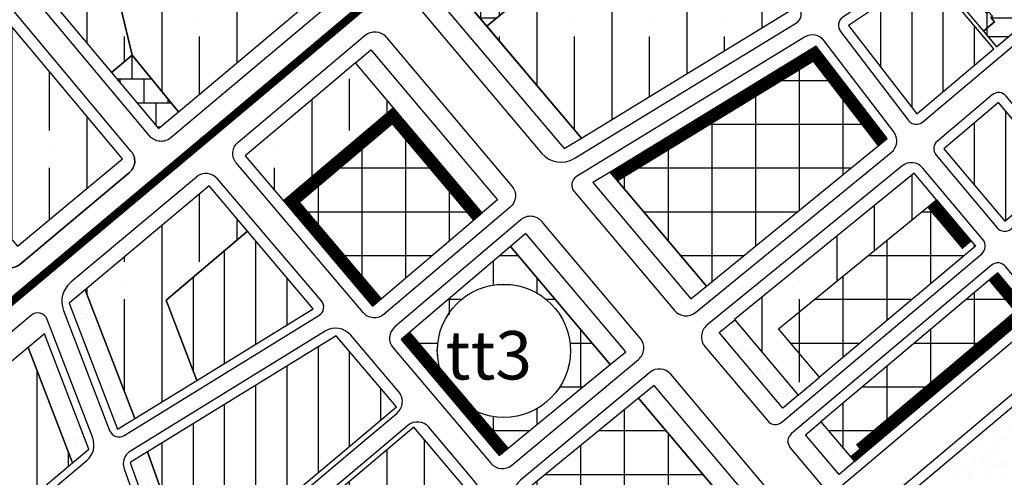
# Model space of a CAD drawing. Units: inches. Extents: x 406638 to 596787, y 2175888 to 2324779.
# Drawn here: x 579608 to 580592, y 2319010 to 2319467 of the extents above; entities that cross this region are included whole.
import ezdxf

# ---------------------------------------------------------------- set-up
doc = ezdxf.new("R2010")
doc.units = ezdxf.units.IN
doc.header["$MEASUREMENT"] = 0
doc.set_wipeout_variables(frame=1)
for name, color, linetype in [('1-duong sat', 1, 'Continuous'), ('1-heduong', 181, 'Continuous'), ('3- bo cccu', 251, 'Continuous'), ('3- bo cx tdtt', 84, 'Continuous'), ('3-bo ccmoi', 31, 'Continuous'), ('3-bo cq', 211, 'Continuous'), ('3-bo o moi', 251, 'Continuous'), ('3-bo odt', 251, 'Continuous'), ('3-bo tg', 141, 'Continuous'), ('4-hach cc', 20, 'Continuous'), ('4-hach ccht', 10, 'Continuous'), ('4-hach cq', 210, 'Continuous'), ('4-hach cx-tdtt', 100, 'Continuous'), ('4-hach o dt', 30, 'Continuous'), ('4-hach o moi', 50, 'Continuous'), ('4-hach ton giao', 16, 'Continuous')]:
    doc.layers.add(name, color=color, linetype=linetype)
doc.styles.get("Standard").update_dxf_attribs({"font": 'VHARIALB.TTF'})
pattern_1 = [(37.5, (0, 0), (-0.7559203, 23.12188523), [0, -18.24, 0, -20.4, 0, -19.5]), (7.5, (0, 0), (21.23732046, 33.8657528), [0, -9.84, 0, -16.44, 0, -6.3]), (327.5, (-14.76, 0), (37.36970234, 0.06790864), [0, -6, 0, -21.6, 0, -28.2]), (317.5, (-14.76, 0), (36.07351925, 10.5321068), [0, -3, 0, -14.16, 0, -16.2])]

msp = doc.modelspace()

# ---------------------------------------------------------------- hatches: boundary and pattern name
at = {"layer": '4-hach cc'}
h = msp.add_hatch(dxfattribs=at)
h.set_pattern_fill('ANSI37', color=256, scale=350, angle=45, style=0)
h.paths.add_polyline_path([(580475.05, 2319348.16), (580403.96, 2319440.41), (580198.03, 2319314.64), (580294.29, 2319200.62)])
h = msp.add_hatch(dxfattribs=at)
h.set_pattern_fill('ANSI37', color=256, scale=350, angle=45, style=0)
h.paths.add_polyline_path([(579981.55, 2319378.85), (579871.36, 2319285.82), (579960.51, 2319180.78), (580070.21, 2319273.87)])
h.paths.add_polyline_path([(580098.54, 2319240.21), (579988.98, 2319147.23), (580087.14, 2319031.55), (580198.21, 2319122.2)])
h = msp.add_hatch(dxfattribs=at)
h.set_pattern_fill('ANSI37', color=256, scale=350, angle=45, style=0)
h.paths.add_polyline_path([(580366.59, 2319158.07), (580524.46, 2319286.92), (580563.31, 2319240.71), (580407.51, 2319109.58)])
h = msp.add_hatch(dxfattribs=at)
h.set_pattern_fill('ANSI37', color=256, scale=350, angle=45, style=0)
edge = h.paths.add_edge_path()
edge.add_line((580442.47, 2319025.33), (580615.51, 2319170.84))
edge.add_arc((580612.29, 2319174.66), 5, 310.08513, 400.05121)
edge.add_line((580616.12, 2319177.88), (580585.83, 2319213.91))
edge.add_line((580585.83, 2319213.91), (580408.84, 2319064.96))
edge.add_line((580408.84, 2319064.96), (580442.47, 2319025.33))
h = msp.add_hatch(dxfattribs=at)
h.set_pattern_fill('ANSI37', color=256, scale=350, angle=45, style=0)
h.paths.add_polyline_path([(580226.6, 2319088.58), (580108.67, 2318992.33), (580122.83, 2318754.21), (580347.74, 2318945.07)])
at = {"layer": '4-hach ccht'}
h = msp.add_hatch(dxfattribs=at)
h.set_pattern_fill('ANSI37', color=256, scale=150, angle=45, style=0)
h.paths.add_polyline_path([(580117.59, 2319504.02), (580127.47, 2319511.89), (580110.12, 2319533.59), (580095.41, 2319551.5), (580038.48, 2319503.64), (580074.85, 2319460.55), (580096.54, 2319478.56), (580097.72, 2319480.52), (580094.35, 2319485.16), (580101.86, 2319491.51)])
at = {"layer": '4-hach cq'}
h = msp.add_hatch(dxfattribs=at)
h.set_pattern_fill('GRATE', color=256, scale=600, style=0)
h.paths.add_polyline_path([(580709.31, 2319545.15), (580698.19, 2319559.15), (580671.35, 2319537.64), (580683.41, 2319523.33)])
h.paths.add_polyline_path([(580585.55, 2319517.34), (580573.24, 2319507.02), (580581.45, 2319496.98), (580566, 2319484.06), (580574.96, 2319473.56), (580576.61, 2319474.96), (580580.51, 2319470.4), (580578.94, 2319469.06), (580582.49, 2319464.89), (580571.46, 2319455.48), (580584.51, 2319440), (580622.68, 2319472.16)])
at = {"layer": '4-hach cx-tdtt'}
h = msp.add_hatch(dxfattribs=at)
h.set_pattern_fill('AR-SAND', color=256, scale=12, style=0)
h.set_pattern_definition(pattern_1)
h.paths.add_polyline_path([(580152.04, 2319338.11), (580169.31, 2319348.66), (580038.48, 2319503.64), (580023.19, 2319490.74)])
h.paths.add_polyline_path([(579943.56, 2319423.87), (579958.88, 2319436.74), (580085.46, 2319286.82), (580070.21, 2319273.87)])
h.paths.add_polyline_path([(580113.79, 2319253.15), (580098.54, 2319240.21), (580198.21, 2319122.2), (580213.71, 2319134.85)])
h.paths.add_polyline_path([(580198.03, 2319314.64), (580180.76, 2319304.09), (580278.79, 2319187.97), (580294.29, 2319200.62)])
h.paths.add_polyline_path([(580393.51, 2319052.05), (580408.84, 2319064.96), (580442.4, 2319025.41), (580427.03, 2319012.37)])
h.paths.add_polyline_path([(580242.09, 2319101.22), (580226.6, 2319088.58), (580347.74, 2318945.07), (580362.99, 2318958.01)])
h.paths.add_polyline_path([(580307.18, 2319154.34), (580322.67, 2319166.99), (580386.25, 2319091.69), (580370.95, 2319078.81)])
h = msp.add_hatch(dxfattribs=at)
h.set_pattern_fill('AR-SAND', color=256, scale=12, style=0)
h.set_pattern_definition(pattern_1)
h.paths.add_polyline_path([(579673.18, 2319197.09), (579656.97, 2319183.52), (579705.39, 2319057.59), (579722.72, 2319068.25)])
h.paths.add_polyline_path([(579632.32, 2319152.91), (579616.11, 2319139.33), (579660.46, 2319023.99), (579676.65, 2319037.61)])
h.paths.add_polyline_path([(579735.48, 2319035.01), (579718.07, 2319024.29), (579764.19, 2318894.93), (579780.52, 2318908.67)])
h = msp.add_hatch(dxfattribs=at)
h.set_pattern_fill('AR-SAND', color=256, scale=12, style=0)
h.set_pattern_definition(pattern_1)
edge = h.paths.add_edge_path()
edge.add_line((580490.28, 2318987.01), (580547.68, 2318919.26))
edge.add_arc((580555.31, 2318925.72), 10, 220.26874, 310.05121)
edge.add_line((580561.75, 2318918.07), (580724.96, 2319055.27))
edge.add_line((580724.96, 2319055.27), (580731.73, 2319060.96))
edge.add_arc((580725.3, 2319068.62), 10, 310.05121, 348.55798)
edge.add_line((580735.1, 2319066.63), (580723.5, 2319068.98))
edge.add_arc((580731.5, 2319108.53), 40.35, 219.96469, 258.55798, ccw=False)
edge.add_line((580700.57, 2319082.61), (580660.57, 2319130.34))
edge.add_line((580660.57, 2319130.34), (580490.28, 2318987.01))
h = msp.add_hatch(dxfattribs=at)
h.set_pattern_fill('AR-SAND', color=256, scale=12, style=0)
h.set_pattern_definition(pattern_1)
edge = h.paths.add_edge_path()
edge.add_line((580834.98, 2319046.42), (580750.4, 2319063.54))
edge.add_line((580750.4, 2319063.54), (580568.57, 2318910.1))
edge.add_arc((580575.02, 2318902.45), 10, 130.15997, 220.26874)
edge.add_line((580567.39, 2318895.99), (580599.39, 2318858.22))
edge.add_arc((580607.02, 2318864.68), 10, 220.26874, 310.05121)
edge.add_line((580613.46, 2318857.02), (580831.93, 2319040.68))
edge.add_arc((580824.38, 2319048.36), 10.77, 314.50575, 349.59871)
at = {"layer": '4-hach o dt'}
h = msp.add_hatch(dxfattribs=at)
h.set_pattern_fill('ANSI35', color=256, scale=300, angle=45, style=0)
h.paths.add_polyline_path([(579907.26, 2319493.63), (579782.17, 2319643.04), (579658.63, 2319539.59), (579708.33, 2319480.25), (579720.1, 2319431.51), (579766.39, 2319374.92), (579776.41, 2319383.31)])
h = msp.add_hatch(dxfattribs=at)
h.set_pattern_fill('ANSI35', color=256, scale=300, angle=45, style=0)
h.paths.add_polyline_path([(580376.98, 2319475.48), (580327.08, 2319540.74), (580250.41, 2319470.54), (580243.14, 2319480.23), (580234.69, 2319473.89), (580197.75, 2319526.5), (580202.51, 2319530.15), (580191.78, 2319544.2), (580197.36, 2319549.11), (580191.35, 2319556.88), (580201.37, 2319564.97), (580173.18, 2319599.88), (580186.03, 2319610.7), (580177.94, 2319620.42), (580129.96, 2319580.53), (580095.41, 2319551.5), (580110.12, 2319533.59), (580127.47, 2319511.89), (580117.59, 2319504.02), (580101.86, 2319491.51), (580094.35, 2319485.16), (580097.72, 2319480.52), (580096.54, 2319478.56), (580074.85, 2319460.55), (580169.31, 2319348.66)])
h = msp.add_hatch(dxfattribs=at)
h.set_pattern_fill('ANSI35', color=256, scale=300, angle=45, style=0)
edge = h.paths.add_edge_path()
edge.add_line((580617.83, 2319536.28), (580645.75, 2319558.99))
edge.add_line((580645.75, 2319558.99), (580599.05, 2319615.78))
edge.add_line((580599.05, 2319615.78), (580526.18, 2319533.77))
edge.add_arc((580285.48, 2319747.65), 322, 315.50761, 318.37673, ccw=False)
edge.add_line((580515.17, 2319521.99), (580521.64, 2319514.22))
edge.add_line((580521.64, 2319514.22), (580556.19, 2319473.63))
edge.add_line((580556.19, 2319473.63), (580571.46, 2319455.48))
edge.add_line((580571.46, 2319455.48), (580582.49, 2319464.89))
edge.add_line((580582.49, 2319464.89), (580578.94, 2319469.06))
edge.add_line((580578.94, 2319469.06), (580580.51, 2319470.4))
edge.add_line((580580.51, 2319470.4), (580576.61, 2319474.96))
edge.add_line((580576.61, 2319474.96), (580574.96, 2319473.56))
edge.add_line((580574.96, 2319473.56), (580566, 2319484.06))
edge.add_line((580566, 2319484.06), (580581.45, 2319496.98))
edge.add_line((580581.45, 2319496.98), (580573.24, 2319507.02))
edge.add_line((580573.24, 2319507.02), (580585.55, 2319517.34))
edge.add_line((580585.55, 2319517.34), (580622.68, 2319472.16))
edge.add_line((580622.68, 2319472.16), (580650.74, 2319495.8))
edge.add_line((580650.74, 2319495.8), (580617.83, 2319536.28))
h = msp.add_hatch(dxfattribs=at)
h.set_pattern_fill('ANSI35', color=256, scale=300, angle=45, style=0)
h.paths.add_polyline_path([(579658.63, 2319539.59), (579646.1, 2319554.56), (579608.36, 2319522.96), (579699.37, 2319414.27), (579720.07, 2319431.61), (579708.33, 2319480.25)])
h = msp.add_hatch(dxfattribs=at)
h.set_pattern_fill('ANSI35', color=256, scale=300, angle=45, style=0)
h.paths.add_polyline_path([(579576.47, 2319487.83), (579532.41, 2319451.78), (579544.96, 2319436.44), (579510.66, 2319408.38), (579530.02, 2319384.71), (579566.14, 2319344.69), (579535.63, 2319320), (579605.33, 2319240.67), (579710.33, 2319327.98)])
h = msp.add_hatch(dxfattribs=at)
h.set_pattern_fill('ANSI35', color=256, scale=300, angle=45, style=0)
h.paths.add_polyline_path([(579981.55, 2319378.85), (579948.93, 2319417.49), (579916.12, 2319389.8), (579910.69, 2319396.24), (579833.04, 2319330.98), (579871.36, 2319285.82)])
h = msp.add_hatch(dxfattribs=at)
h.set_pattern_fill('ANSI35', color=256, scale=300, angle=45, style=0)
h.paths.add_polyline_path([(580366.59, 2319158.07), (580366.5, 2319158), (580366.5, 2319158.01), (580366.58, 2319158.08), (580366.59, 2319158.07), (580524.46, 2319286.92), (580502.14, 2319313.47), (580322.46, 2319167.25), (580378.59, 2319100.76), (580404.89, 2319112.69)])
h = msp.add_hatch(dxfattribs=at)
h.set_pattern_fill('ANSI35', color=256, scale=300, angle=45, style=0)
h.paths.add_polyline_path([(579753.91, 2319186.79), (579835.42, 2319255.54), (579797.02, 2319300.79), (579673.18, 2319197.09), (579722.72, 2319068.25), (579784.8, 2319106.45)])
h = msp.add_hatch(dxfattribs=at)
h.set_pattern_fill('ANSI35', color=256, scale=300, angle=45, style=0)
edge = h.paths.add_edge_path()
edge.add_line((580061.8, 2318988.78), (580001.73, 2319059.56))
edge.add_line((580001.73, 2319059.56), (579811.26, 2318899.25))
edge.add_line((579811.26, 2318899.25), (579789.83, 2318881.22))
edge.add_arc((579695.76, 2318857.56), 97, 0.7818, 14.11848, ccw=False)
edge.add_line((579792.75, 2318858.88), (579795.4, 2318665.08))
edge.add_arc((579808.4, 2318665.26), 13, 180.7818, 220.08513)
edge.add_line((579798.45, 2318656.89), (579884.04, 2318555.2))
edge.add_line((579884.04, 2318555.2), (580031.95, 2318679.69))
edge.add_line((580031.95, 2318679.69), (580077.88, 2318718.35))
edge.add_line((580077.88, 2318718.35), (580061.8, 2318988.78))
at = {"layer": '4-hach o moi'}
h = msp.add_hatch(dxfattribs=at)
h.set_pattern_fill('ANSI31', color=256, scale=250, angle=45, style=0)
edge = h.paths.add_edge_path()
edge.add_arc((580285.48, 2319747.65), 322, 303.75503, 314.92293, ccw=False)
edge.add_line((580464.39, 2319479.94), (580436.48, 2319461.28))
edge.add_line((580436.48, 2319461.28), (580504.7, 2319372.76))
edge.add_line((580504.7, 2319372.76), (580581.86, 2319437.77))
edge.add_line((580581.86, 2319437.77), (580512.86, 2319519.66))
h = msp.add_hatch(dxfattribs=at)
h.set_pattern_fill('ANSI31', color=256, scale=250, angle=45, style=0)
h.paths.add_polyline_path([(580592.76, 2319265.5), (580647.54, 2319311.6), (580586.53, 2319384.17), (580531.78, 2319338.04)])
edge = h.paths.add_edge_path()
edge.add_line((580670.06, 2319284.8), (580615.28, 2319238.71))
edge.add_line((580615.28, 2319238.71), (580645.57, 2319202.68))
edge.add_arc((580649.4, 2319205.89), 5, 220.05121, 310.08513)
edge.add_line((580652.62, 2319202.07), (580703.56, 2319244.95))
edge.add_line((580703.56, 2319244.95), (580670.06, 2319284.8))
h = msp.add_hatch(dxfattribs=at)
h.set_pattern_fill('ANSI31', color=256, scale=250, angle=45, style=0)
h.paths.add_polyline_path([(579901.17, 2319178.05), (579835.42, 2319255.54), (579753.91, 2319186.79), (579784.8, 2319106.45)])
h = msp.add_hatch(dxfattribs=at)
h.set_pattern_fill('ANSI31', color=256, scale=250, angle=45, style=0)
h.paths.add_polyline_path([(579660.46, 2319023.99), (579616.11, 2319139.33), (579404.2, 2318961.88), (579425.66, 2318936.37), (579479.85, 2318871.98)])
edge = h.paths.add_edge_path()
edge.add_line((579673.3, 2318989.05), (579502.39, 2318845.2))
edge.add_line((579502.39, 2318845.2), (579673.28, 2318642.16))
edge.add_line((579673.28, 2318642.16), (579721.16, 2318682.46))
edge.add_line((579721.16, 2318682.46), (579718.76, 2318857.87))
edge.add_arc((579695.76, 2318857.56), 23, 0.7818, 19.62176)
edge.add_line((579717.43, 2318865.28), (579673.3, 2318989.05))
h.paths.add_polyline_path([(579984.26, 2319080.15), (579924.08, 2319151.06), (579735.48, 2319035.01), (579780.52, 2318908.67), (579793.87, 2318919.91)])
at = {"layer": '4-hach ton giao'}
h = msp.add_hatch(dxfattribs=at)
h.set_pattern_fill('AR-B88', color=256, scale=3, style=0)
h.paths.add_polyline_path([(579720.04, 2319431.58), (579699.37, 2319414.27), (579746.37, 2319358.16), (579766.39, 2319374.92)])
h = msp.add_hatch(dxfattribs=at)
h.set_pattern_fill('AR-B88', color=256, scale=3, style=0)
h.paths.add_polyline_path([(579720.04, 2319431.58), (579699.37, 2319414.27), (579746.37, 2319358.16), (579766.39, 2319374.92)])

# ---------------------------------------------------------------- linework, layer by layer
msp.add_circle((580091.78, 2319136.02), 66.53)
at = {"layer": '1-heduong'}
for points in [[(580656.18, 2319688.35, 0.033994), (580608.89, 2319641.91), (580518.71, 2319540.41, -0.063886), (580458.84, 2319488.25), (580430.8, 2319469.52, 0.432983), (580428.42, 2319455.13), (580496.32, 2319366.32, 0.428154), (580510.71, 2319364.74), (580871.19, 2319668.46, 0.407593), (580872.54, 2319682.38), (580787.88, 2319787.61, 0.423298), (580773.58, 2319788.93)], [(580585.11, 2319259.06, 0.414387), (580599.2, 2319257.85), (580653.98, 2319303.95, 0.41404), (580655.19, 2319318.03), (580594.19, 2319390.6, 0.414543), (580580.09, 2319391.81), (580525.34, 2319345.69, 0.413884), (580524.13, 2319331.6)], [(580569.75, 2319233.06, 0.41404), (580570.96, 2319247.14), (580510.78, 2319318.73, 0.409974), (580489.82, 2319320.7), (580398.4, 2319246.09), (580294.86, 2319161.58, 0.419079), (580292.88, 2319140.28), (580355.65, 2319065.92, 0.413776), (580369.73, 2319064.72)], [(579651.41, 2319176.39), (579697.56, 2319056.37, 0.469349), (579712.13, 2319051.44), (579906.85, 2319171.25, 0.460252), (579909.22, 2319186.26), (579805.4, 2319307.99, 0.411566), (579784.36, 2319309.75), (579658.7, 2319204.53, 0.320531)], [(580408.6, 2319003.2, 0.413776), (580429.72, 2319001.4), (580621.95, 2319163.19, 0.41404), (580623.77, 2319184.32), (580593.48, 2319220.35, 0.414387), (580579.39, 2319221.57), (580379.43, 2319053.28, 0.414651), (580378.23, 2319039.17)], [(579746.41, 2318921.71), (579754.9, 2318897.89, 0.523139), (579770.76, 2318893.6), (579850.72, 2318960.89), (579954.77, 2319048.47), (579984.93, 2319073.85, 0.415411), (579986.71, 2319095.03), (579938.73, 2319151.57, 0.370333), (579913, 2319155.66), (579718.33, 2319035.88, 0.354205), (579712.06, 2319018.07), (579727.77, 2318973.99)], [(579879.05, 2318537.83), (580083.84, 2318710.23, 0.236908), (580089.15, 2318722.59), (580082.96, 2318826.72), (580074.24, 2318973.3, 0.162483), (580060.09, 2319008.56), (580016.8, 2319059.58, 0.413018), (579995.7, 2319061.35), (579965.39, 2319035.84), (579807.88, 2318903.27), (579777.16, 2318877.42, 0.224886), (579762.92, 2318846.27), (579763.92, 2318773.38), (579765.4, 2318664.67, 0.173194), (579775.5, 2318637.57), (579857.91, 2318539.65, 0.414244)]]:
    msp.add_lwpolyline(points, format="xyb", close=True, dxfattribs=at)
for points in [[(579786.07, 2319371.84), (579758.68, 2319348.9, -0.414214), (579737.55, 2319350.77), (579543.81, 2319582.12, -0.415323), (579545.09, 2319596.23), (579719.61, 2319741.25, -0.411943), (579740.65, 2319739.39), (579931.31, 2319513.55, -0.41485), (579929.5, 2319492.39), (579786.03, 2319371.81)], [(580239.94, 2319671.17, 0.426198), (580218.44, 2319673.59), (580120.34, 2319592.04), (580009.69, 2319499.04, 0.41485), (580007.88, 2319477.88), (580129.92, 2319333.32, 0.370121), (580162.05, 2319328.11), (580384.48, 2319463.95, 0.445172), (580387.21, 2319478.56), (580239.94, 2319671.17)], [(579719.15, 2319335.36, -0.414214), (579717.28, 2319314.23, 0.414214), (579719.15, 2319335.36), (579525.31, 2319566.84, 0.413105), (579511.25, 2319568.11), (579443.44, 2319511.76, 0.047055), (579391.13, 2319459.24, 0.367938), (579391.33, 2319446.28), (579586.67, 2319223.96, 0.407272), (579607.57, 2319222.36), (579717.28, 2319314.23), (579607.57, 2319222.36, -0.407272), (579586.67, 2319223.96)], [(579610.02, 2318972.01), (579674.79, 2319026.52, 0.319848), (579680.57, 2319049), (579635.03, 2319167.44, 0.514542), (579619.28, 2319171.52), (579389.72, 2318979.28, 0.41485), (579387.87, 2318958.13), (579463.45, 2318868.27, 0.414303), (579484.59, 2318866.45), (579610.02, 2318972.01)]]:
    msp.add_lwpolyline(points, format="xyb", dxfattribs=at)
at = {"layer": '3- bo cccu'}
msp.add_lwpolyline([(580117.59, 2319504.02), (580127.47, 2319511.89), (580110.12, 2319533.59), (580095.41, 2319551.5), (580038.48, 2319503.64), (580074.85, 2319460.55), (580096.54, 2319478.56), (580097.72, 2319480.52), (580094.35, 2319485.16), (580101.86, 2319491.51)], close=True, dxfattribs=at)
at = {"layer": '3- bo cx tdtt'}
for points in [[(580152.04, 2319338.11), (580169.31, 2319348.66), (580038.48, 2319503.64), (580023.19, 2319490.74)], [(579943.56, 2319423.87), (579958.88, 2319436.74), (580085.46, 2319286.82), (580070.21, 2319273.87)], [(580198.03, 2319314.64), (580180.76, 2319304.09), (580278.79, 2319187.97), (580294.29, 2319200.62)], [(579673.18, 2319197.09), (579656.97, 2319183.52), (579705.39, 2319057.59), (579722.72, 2319068.25)], [(580307.18, 2319154.34), (580322.67, 2319166.99), (580386.25, 2319091.69), (580370.95, 2319078.81)], [(579632.32, 2319152.91), (579616.11, 2319139.33), (579660.46, 2319023.99), (579676.65, 2319037.61)], [(580242.09, 2319101.22), (580226.6, 2319088.58), (580347.74, 2318945.07), (580362.99, 2318958.01)], [(580393.51, 2319052.05), (580408.84, 2319064.96), (580442.4, 2319025.41), (580427.03, 2319012.37)], [(579735.48, 2319035.01), (579718.07, 2319024.29), (579764.19, 2318894.93), (579780.52, 2318908.67)]]:
    msp.add_lwpolyline(points, close=True, dxfattribs=at)
msp.add_lwpolyline([(580490.28, 2318987.01), (580547.68, 2318919.26, 0.413102), (580561.75, 2318918.07), (580724.96, 2319055.27), (580731.73, 2319060.96, 0.169617), (580735.1, 2319066.63), (580723.5, 2319068.98, -0.170005), (580700.57, 2319082.61), (580660.57, 2319130.34, 1.499061), (580660.57, 2319130.34), (580490.28, 2318987.01, 0.413994)], format="xyb", close=True, dxfattribs=at)
at = {"layer": '3-bo ccmoi', "const_width": 12}
for points in [[(580470.4, 2319344.36), (580402.5, 2319432.48), (580201.95, 2319310)], [(580518.98, 2319274.71), (580523.67, 2319278.54), (580554.86, 2319241.44)], [(580442.67, 2319034.38), (580443.18, 2319033.77), (580610.88, 2319174.79), (580581.24, 2319210.05)]]:
    msp.add_lwpolyline(points, dxfattribs=at)
at = {"layer": '3-bo ccmoi'}
for points in [[(580475.05, 2319348.16), (580403.96, 2319440.41), (580198.03, 2319314.64), (580294.29, 2319200.62)], [(580366.59, 2319158.07), (580524.46, 2319286.92), (580563.31, 2319240.71), (580407.51, 2319109.58)]]:
    msp.add_lwpolyline(points, close=True, dxfattribs=at)
msp.add_lwpolyline([(580442.47, 2319025.33, 0.413776), (580442.47, 2319025.33), (580615.51, 2319170.84, 0.41404), (580616.12, 2319177.88), (580585.83, 2319213.91), (580408.84, 2319064.96)], format="xyb", close=True, dxfattribs=at)
at = {"layer": '3-bo cq'}
msp.add_lwpolyline([(580585.55, 2319517.34), (580573.24, 2319507.02), (580581.45, 2319496.98), (580566, 2319484.06), (580574.96, 2319473.56), (580576.61, 2319474.96), (580580.51, 2319470.4), (580578.94, 2319469.06), (580582.49, 2319464.89), (580571.46, 2319455.48), (580584.51, 2319440), (580622.68, 2319472.16)], close=True, dxfattribs=at)
at = {"layer": '3-bo o moi'}
msp.add_lwpolyline([(580512.86, 2319519.66, -0.048768), (580464.39, 2319479.94), (580436.48, 2319461.28), (580504.7, 2319372.76), (580581.86, 2319437.77)], format="xyb", close=True, dxfattribs=at)
for points in [[(580592.76, 2319265.5), (580647.54, 2319311.6), (580586.53, 2319384.17), (580531.78, 2319338.04)], [(579901.17, 2319178.05), (579835.42, 2319255.54), (579753.91, 2319186.79), (579784.8, 2319106.45)], [(579984.26, 2319080.15), (579924.08, 2319151.06), (579735.48, 2319035.01), (579780.52, 2318908.67), (579793.87, 2318919.91)], [(579660.46, 2319023.99), (579616.11, 2319139.33), (579404.2, 2318961.88), (579425.66, 2318936.37), (579479.85, 2318871.98)]]:
    msp.add_lwpolyline(points, close=True, dxfattribs=at)
at = {"layer": '3-bo odt'}
for points in [[(579907.26, 2319493.63), (579907.26, 2319493.63), (579907.26, 2319493.63), (579907.26, 2319493.63), (579907.26, 2319493.63), (579782.17, 2319643.04), (579658.63, 2319539.59), (579708.33, 2319480.25), (579720.1, 2319431.51), (579766.39, 2319374.92), (579776.41, 2319383.31)], [(579658.63, 2319539.59), (579646.1, 2319554.56), (579608.36, 2319522.96), (579699.37, 2319414.27), (579720.07, 2319431.61), (579708.33, 2319480.25)], [(579576.47, 2319487.83), (579532.41, 2319451.78), (579544.96, 2319436.44), (579510.66, 2319408.38), (579530.02, 2319384.71), (579566.14, 2319344.69), (579535.63, 2319320), (579605.33, 2319240.67), (579710.33, 2319327.98)], [(579981.55, 2319378.85), (579943.56, 2319423.87), (579910.7, 2319396.25), (579910.69, 2319396.24), (579833.04, 2319330.98), (579871.36, 2319285.82)], [(580366.59, 2319158.07), (580366.5, 2319158), (580366.5, 2319158.01), (580366.58, 2319158.08), (580366.59, 2319158.07), (580524.46, 2319286.92), (580502.14, 2319313.47), (580322.46, 2319167.25), (580386.25, 2319091.69), (580407.51, 2319109.58)], [(579753.91, 2319186.79), (579835.42, 2319255.54), (579797.02, 2319300.79), (579673.18, 2319197.09), (579722.72, 2319068.25), (579784.8, 2319106.45)]]:
    msp.add_lwpolyline(points, close=True, dxfattribs=at)
for points in [[(580617.83, 2319536.28), (580645.75, 2319558.99), (580599.05, 2319615.78), (580526.18, 2319533.77, -0.01252), (580515.17, 2319521.99), (580521.64, 2319514.22), (580556.19, 2319473.63), (580571.46, 2319455.48), (580582.49, 2319464.89), (580578.94, 2319469.06), (580580.51, 2319470.4), (580576.61, 2319474.96), (580574.96, 2319473.56), (580566, 2319484.06), (580581.45, 2319496.98), (580573.24, 2319507.02), (580585.55, 2319517.34), (580622.68, 2319472.16), (580650.74, 2319495.8)], [(580061.8, 2318988.78), (580001.73, 2319059.56), (579811.26, 2318899.25), (579789.83, 2318881.22, -0.058258), (579792.75, 2318858.88), (579795.4, 2318665.08, 0.173194), (579798.45, 2318656.89), (579884.04, 2318555.2), (580031.95, 2318679.69), (580077.88, 2318718.35)]]:
    msp.add_lwpolyline(points, format="xyb", close=True, dxfattribs=at)
msp.add_lwpolyline([(580096.54, 2319478.56), (580074.85, 2319460.55), (580169.31, 2319348.66), (580376.98, 2319475.48)], dxfattribs=at)
at = {"layer": '3-bo tg'}
msp.add_lwpolyline([(579699.37, 2319414.27), (579746.37, 2319358.16), (579766.39, 2319374.92), (579720.07, 2319431.61)], close=True, dxfattribs=at)

# ---------------------------------------------------------------- next in the draw order: wipeouts: each hides what was drawn before it
msp.add_wipeout([(580085.19, 2319202.23), (580099.34, 2319202.12), (580114.43, 2319198.58), (580127.84, 2319191.93), (580135.21, 2319186.42), (580145.54, 2319175.21), (580151.81, 2319164.7), (580155.58, 2319154.89), (580157.93, 2319143.1), (580158.31, 2319136.02), (580157.76, 2319127.49), (580152.26, 2319108.32), (580143.16, 2319093.76), (580134.34, 2319084.89), (580123.84, 2319077.73), (580112.63, 2319072.85), (580103.73, 2319070.58), (580084.7, 2319069.87), (580068.53, 2319073.69), (580051.5, 2319083.08), (580041.29, 2319092.71), (580030.05, 2319111.21), (580025.99, 2319126.11), (580025.6, 2319142.86), (580030.78, 2319162.58), (580045.7, 2319184.01), (580065.22, 2319197.02)])

# ---------------------------------------------------------------- next in the draw order: wipeouts: each hides what was drawn before it
msp.add_wipeout([(580085.19, 2319202.23), (580099.34, 2319202.12), (580114.43, 2319198.58), (580127.84, 2319191.93), (580135.21, 2319186.42), (580145.54, 2319175.21), (580151.81, 2319164.7), (580155.58, 2319154.89), (580157.93, 2319143.1), (580158.31, 2319136.02), (580157.76, 2319127.49), (580152.26, 2319108.32), (580143.16, 2319093.76), (580134.34, 2319084.89), (580123.84, 2319077.73), (580112.63, 2319072.85), (580103.73, 2319070.58), (580084.7, 2319069.87), (580068.53, 2319073.69), (580051.5, 2319083.08), (580041.29, 2319092.71), (580030.05, 2319111.21), (580025.99, 2319126.11), (580025.6, 2319142.86), (580030.78, 2319162.58), (580045.7, 2319184.01), (580065.22, 2319197.02)])

# ---------------------------------------------------------------- next in the draw order: linework, layer by layer
msp.add_circle((580091.78, 2319136.02), 66.53)

# ---------------------------------------------------------------- next in the draw order: wipeouts: each hides what was drawn before it
msp.add_wipeout([(580085.19, 2319202.23), (580099.34, 2319202.12), (580114.43, 2319198.58), (580127.84, 2319191.93), (580135.21, 2319186.42), (580145.54, 2319175.21), (580151.81, 2319164.7), (580155.58, 2319154.89), (580157.93, 2319143.1), (580158.31, 2319136.02), (580157.76, 2319127.49), (580152.26, 2319108.32), (580143.16, 2319093.76), (580134.34, 2319084.89), (580123.84, 2319077.73), (580112.63, 2319072.85), (580103.73, 2319070.58), (580084.7, 2319069.87), (580068.53, 2319073.69), (580051.5, 2319083.08), (580041.29, 2319092.71), (580030.05, 2319111.21), (580025.99, 2319126.11), (580025.6, 2319142.86), (580030.78, 2319162.58), (580045.7, 2319184.01), (580065.22, 2319197.02)])

# ---------------------------------------------------------------- next in the draw order: linework, layer by layer
msp.add_circle((580091.78, 2319136.02), 66.53)
at = {"layer": '1-duong sat', "ltscale": 1.5, "const_width": 8}
msp.add_lwpolyline([(578520.2, 2318283.17), (578830.91, 2318541.65), (579800.99, 2319354.01), (580105.43, 2319609.88), (580288.98, 2319762.47), (580540.59, 2319989.03), (580686.47, 2320114.09), (580885.83, 2320265.41), (580992.92, 2320346.53), (581088.28, 2320428.25), (581448.63, 2320727.23), (581898.18, 2321113.92), (582298.07, 2321452.07, -0.007873), (582322.43, 2321472.02), (582680.78, 2321756.19)], format="xyb", dxfattribs=at)
at = {"layer": '1-heduong'}
for points in [[(579974.15, 2319449.62), (580099.88, 2319300.68, -0.413405), (580098.13, 2319279.57), (579972.07, 2319172.56, -0.414263), (579950.93, 2319174.29), (579824.28, 2319323.53, -0.415609), (579826.07, 2319344.71), (579953.04, 2319451.43, -0.413577), (579974.15, 2319449.62)], [(580262.42, 2319176.36, 0.409365), (580283.37, 2319174.41), (580387.52, 2319259.42), (580479.24, 2319334.28, 0.404948), (580481.68, 2319355.02), (580412.24, 2319445.83, 0.383918), (580392.5, 2319449.52), (580164.47, 2319310.26, 0.459726), (580162.04, 2319295.27), (580262.42, 2319176.36)], [(580226.42, 2319127.41, 0.415865), (580228.27, 2319148.6), (580129.88, 2319265.15, 0.415022), (580108.71, 2319266.91), (579982.74, 2319159.98, 0.414164), (579981.02, 2319138.84), (580078.81, 2319023.6, 0.411806), (580099.86, 2319021.79), (580226.42, 2319127.41)], [(581138.25, 2318876.68), (581149.52, 2318908.85, -0.028453), (581162.62, 2318940.35), (581181.84, 2318980.05, 0.489842), (581178.33, 2318987.13), (580971.79, 2319028.93), (580896.15, 2319044.24), (580777.77, 2319068.2), (580725.48, 2319078.78, -0.170005), (580708.24, 2319089.04), (580671.46, 2319132.92, 0.414829), (580650.3, 2319134.77), (580121.21, 2318689.47, 0.236935), (580115.9, 2318677.1), (580130.82, 2318426.27, 0.357086), (580143.7, 2318412.3, -0.818544), (580150.79, 2318293.09, 0.357086), (580139.65, 2318277.7), (580148.41, 2318130.42, 0.25545), (580168.78, 2318097.91, 0.108686), (580447.97, 2318013.24)], [(581181.84, 2318980.05, 0.489842), (581178.33, 2318987.13), (580971.79, 2319028.93), (580896.15, 2319044.24), (580777.77, 2319068.2), (580725.48, 2319078.78, -0.170005), (580708.24, 2319089.04), (580671.46, 2319132.92, 0.414829), (580650.3, 2319134.77), (580121.21, 2318689.47, 0.236935), (580115.9, 2318677.1), (580130.82, 2318426.27, 0.357086), (580143.7, 2318412.3, -0.818544), (580150.79, 2318293.09, 0.357086), (580139.65, 2318277.7), (580148.41, 2318130.42, 0.25545), (580168.78, 2318097.91, 0.108686), (580447.97, 2318013.24)]]:
    msp.add_lwpolyline(points, format="xyb", dxfattribs=at)
msp.add_lwpolyline([(580373.11, 2318953.75, 0.414651), (580374.91, 2318974.9), (580258.73, 2319112.53, 0.412564), (580237.65, 2319114.37), (580108.51, 2319006.58, 0.238029), (580097.78, 2318981.77), (580110.72, 2318764.23, 0.6169), (580135.35, 2318753.65)], format="xyb", close=True, dxfattribs=at)
at = {"layer": '3- bo cx tdtt'}
msp.add_lwpolyline([(580113.79, 2319253.15), (580098.54, 2319240.21), (580198.21, 2319122.2), (580213.71, 2319134.85)], close=True, dxfattribs=at)
at = {"layer": '3-bo ccmoi'}
for points in [[(579981.55, 2319378.85), (579871.36, 2319285.82), (579960.51, 2319180.78), (580070.21, 2319273.87)], [(580098.54, 2319240.21), (579988.98, 2319147.23), (580087.14, 2319031.55), (580198.21, 2319122.2)], [(580226.6, 2319088.58), (580108.67, 2318992.33), (580122.72, 2318756.08), (580347.74, 2318945.07)]]:
    msp.add_lwpolyline(points, close=True, dxfattribs=at)
at = {"layer": '3-bo ccmoi', "const_width": 12}
for points in [[(580065.64, 2319269.99), (579980.84, 2319370.39), (579879.83, 2319285.12), (579965.08, 2319184.66)], [(579993.75, 2319150.88), (580091.79, 2319035.35)]]:
    msp.add_lwpolyline(points, dxfattribs=at)

# ---------------------------------------------------------------- next in the draw order: texts
at = {"insert": (580033.49, 2319155.77), "char_height": 48.384, "width": 727.8266, "attachment_point": 1}
msp.add_mtext('tt3', dxfattribs=at)
msp.add_mtext('tt3', dxfattribs=at)
msp.add_mtext('tt3', dxfattribs=at)

doc.saveas('drawing.dxf')
